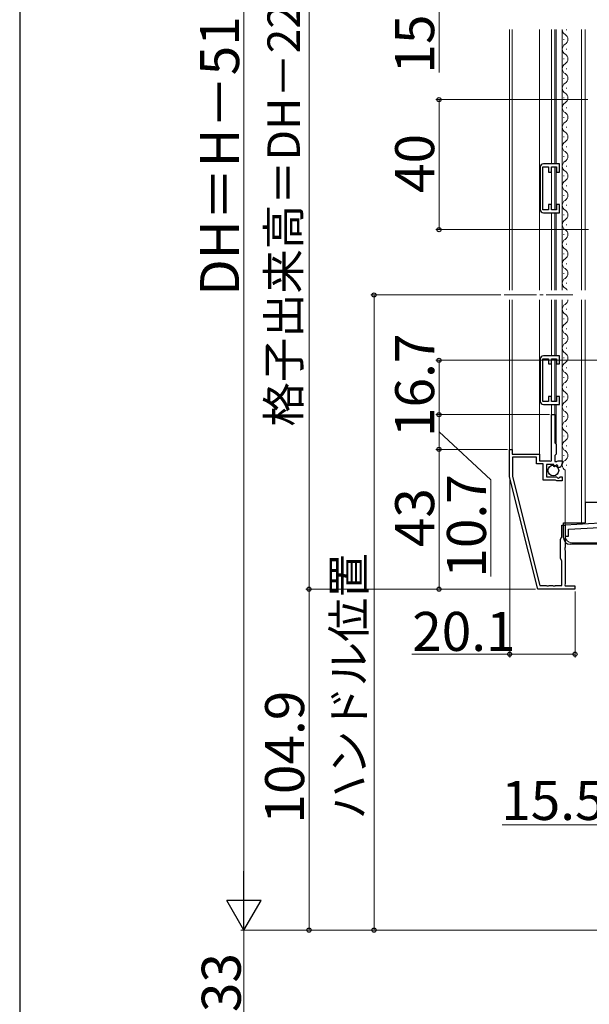
# Model space of a CAD drawing. Extents: x 0 to 1050, y 0 to 1583.
# Drawn here: x 0 to 175, y 759 to 1062 of the extents above; entities that cross this region are included whole.
import ezdxf

# ---------------------------------------------------------------- set-up
doc = ezdxf.new("R2010")
doc.units = 0
doc.linetypes.add('YCENTER_1', pattern=[13, 10, -1, 1, -1])
for name, color, linetype, lineweight in [('YKK_11', 7, 'CONTINUOUS', 30), ('YKK_12', 2, 'CONTINUOUS', 13), ('YKK_13', 4, 'CONTINUOUS', 30), ('YKK_D', 6, 'CONTINUOUS', 13), ('YKK_ZWAK', 7, 'CONTINUOUS', 30)]:
    doc.layers.add(name, color=color, linetype=linetype, lineweight=lineweight)
doc.styles.add('text-b', font='txt')

msp = doc.modelspace()

# ---------------------------------------------------------------- linework, layer by layer
at = {"layer": 'YKK_11', "linetype": 'ByBlock', "lineweight": -2, "ltscale": 0.5}
for p, q in [((166.1, 1017.9), (161.1, 1017.9)), ((166.1, 1015.4), (166.1, 1017.9)), ((160.1, 1016.9), (160.1, 1003.9)), ((160.9, 1003.8), (160.9, 1017)), ((160.9, 1017), (162.7, 1017)), ((162.7, 1017), (162.7, 1015.4)), ((162.7, 1015.4), (163.6, 1015.4)), ((163.6, 1015.4), (163.6, 1017)), ((163.6, 1017), (165.1, 1017)), ((165.1, 1017), (165.1, 1015.4)), ((165.1, 1015.4), (166.1, 1015.4)), ((162.7, 1003.8), (160.9, 1003.8)), ((161.1, 1002.9), (166.1, 1002.9)), ((163.6, 1005.4), (162.7, 1005.4)), ((162.7, 1005.4), (162.7, 1003.8)), ((163.6, 1003.8), (163.6, 1005.4)), ((165.1, 1003.8), (163.6, 1003.8)), ((166.1, 1005.4), (165.1, 1005.4)), ((165.1, 1005.4), (165.1, 1003.8)), ((166.1, 1002.9), (166.1, 1005.4)), ((160.1, 957.9), (160.1, 944.9)), ((160.9, 944.8), (160.9, 958)), ((160.9, 958), (162.7, 958)), ((166.1, 958.9), (161.1, 958.9)), ((162.7, 958), (162.7, 956.4)), ((163.6, 956.4), (163.6, 958)), ((163.6, 958), (165.1, 958)), ((165.1, 958), (165.1, 956.4)), ((166.1, 956.4), (166.1, 958.9)), ((162.7, 956.4), (163.6, 956.4)), ((165.1, 956.4), (166.1, 956.4)), ((163.6, 946.4), (162.7, 946.4)), ((162.7, 946.4), (162.7, 944.8)), ((163.6, 944.8), (163.6, 946.4)), ((166.1, 946.4), (165.1, 946.4)), ((165.1, 946.4), (165.1, 944.8)), ((166.1, 943.9), (166.1, 946.4)), ((162.7, 944.8), (160.9, 944.8)), ((161.1, 943.9), (166.1, 943.9)), ((165.1, 944.8), (163.6, 944.8)), ((163.6, 926.6), (163.6, 940.8)), ((163.6, 940.8), (164.6, 940.8)), ((164.6, 940.8), (164.6, 932.1)), ((150.7, 921.7), (150.7, 930.1)), ((150.7, 930.1), (151.5, 930.1)), ((151.5, 930.1), (151.5, 928.6)), ((164.6, 932.1), (165, 931.7)), ((165, 931.7), (165, 928.6)), ((151.5, 928.6), (159.9, 928.6)), ((159, 927.7), (151.6, 927.7)), ((151.6, 927.7), (151.6, 921.81)), ((159, 925.7), (159, 927.7)), ((159.9, 928.6), (159.9, 926.6)), ((165, 928.6), (164.6, 928.2)), ((164.6, 928.2), (164.6, 926.4)), ((161, 925.7), (159, 925.7)), ((159.9, 926.6), (163, 926.6)), ((161, 920.6), (161, 925.7)), ((164.3, 925.5), (162.1, 925.5)), ((162.1, 925.5), (162.1, 921.7)), ((163, 926.6), (163.24, 926.48)), ((163.24, 926.48), (163.6, 926.6)), ((164.3, 924.88), (164.3, 925.5)), ((164.56, 924.77), (164.3, 924.88)), ((165.12, 925.34), (164.56, 924.77)), ((164.6, 926.4), (165.2, 926.4)), ((165.59, 925.07), (165.12, 925.34)), ((165.2, 926.4), (165.36, 926.48)), ((165.36, 926.48), (165.6, 926.6)), ((165.51, 924.75), (165.59, 925.07)), ((165.72, 924.5), (165.51, 924.75)), ((165.6, 926.6), (166.9, 926.6)), ((166.9, 926.6), (166.9, 925.79)), ((159.4, 887.1), (150.7, 921.7)), ((151.6, 921.81), (160.05, 888.2)), ((162.1, 921.7), (165.1, 921.7)), ((165.1, 921.7), (165.4, 921.4)), ((165.4, 921.4), (165.73, 921.24)), ((165.73, 921.24), (166.27, 921.7)), ((166.27, 921.7), (166.9, 921.7)), ((166.9, 921.7), (166.9, 920.4)), ((164.85, 920.6), (161, 920.6)), ((165.03, 920.5), (164.85, 920.6)), ((165.2, 920.4), (165.03, 920.5)), ((166.9, 920.4), (165.2, 920.4)), ((166.8, 903.19), (166.8, 906.8)), ((166.8, 906.8), (167.8, 906.8)), ((196.5, 908.4), (167.8, 906.8)), ((167.8, 906.8), (167.8, 899.95)), ((167.8, 906.8), (167.8, 903.39)), ((168.8, 905.55), (196.5, 907.09)), ((166.4, 902.5), (166.8, 903.19)), ((167.8, 903.39), (168.8, 903.39)), ((168.8, 903.39), (168.8, 905.55)), ((166.4, 896.5), (166.4, 902.5)), ((167.8, 899.95), (167.68, 899.77)), ((167.68, 899.77), (167.68, 899.22)), ((167.68, 899.22), (167.8, 899.04)), ((167.8, 899.04), (167.8, 888.7)), ((166.8, 895.8), (166.4, 896.5)), ((166.8, 888.2), (166.8, 895.8)), ((160.05, 888.2), (161.94, 888.2)), ((161.94, 888.2), (162.13, 888.08)), ((162.13, 888.08), (162.67, 888.08)), ((162.67, 888.08), (162.86, 888.2)), ((162.86, 888.2), (163.94, 888.2)), ((163.94, 888.2), (164.13, 888.08)), ((164.13, 888.08), (164.67, 888.08)), ((164.67, 888.08), (164.86, 888.2)), ((164.86, 888.2), (166.8, 888.2)), ((167.8, 888.7), (167.68, 888.46)), ((167.68, 888.46), (167.8, 888.1)), ((167.8, 888.1), (170.8, 888.1)), ((170.8, 888.1), (170.8, 887.1)), ((170.8, 887.1), (159.4, 887.1))]:
    msp.add_line(p, q, dxfattribs=at)
for centre, radius, start, end in [((161.1, 1016.9), 1, 90, 180), ((161.1, 1003.9), 1, 180, 270), ((161.1, 957.9), 1, 90, 180), ((161.1, 944.9), 1, 180, 270), ((165.6, 925.79), 1.3, 275.2159, 0)]:
    msp.add_arc(centre, radius, start, end, dxfattribs=at)
at = {"layer": 'YKK_12'}
for p, q in [((150.7, 1059.3), (150.7, 979.1)), ((151.5, 1059.3), (151.5, 979.1)), ((159.9, 1059.3), (159.9, 979.1)), ((163.6, 1059.3), (163.6, 1017.9)), ((164.6, 1017.9), (164.6, 1059.3)), ((165, 1017.9), (165, 1059.3)), ((166.9, 1059.3), (166.9, 979.1)), ((168.16, 1059.32), (168.16, 1059.12)), ((172.8, 1059.3), (172.8, 979.1)), ((174, 1059.3), (174, 979.1)), ((167.4, 1056.32), (167.4, 1056.12)), ((168.16, 1053.32), (168.16, 1053.12)), ((167.4, 1050.32), (167.4, 1050.12)), ((168.16, 1047.32), (168.16, 1047.12)), ((167.4, 1044.32), (167.4, 1044.12)), ((168.16, 1041.32), (168.16, 1041.12)), ((167.4, 1038.32), (167.4, 1038.12)), ((168.16, 1035.32), (168.16, 1035.12)), ((167.4, 1032.32), (167.4, 1032.12)), ((168.16, 1029.32), (168.16, 1029.12)), ((167.4, 1026.32), (167.4, 1026.12)), ((168.16, 1023.32), (168.16, 1023.12)), ((167.4, 1020.32), (167.4, 1020.12)), ((163.6, 1016.7), (163.6, 1004.1)), ((164.6, 1017), (164.6, 1003.8)), ((165, 1016.93), (165, 1003.88)), ((168.16, 1017.32), (168.16, 1017.12)), ((167.4, 1014.32), (167.4, 1014.12)), ((168.16, 1011.32), (168.16, 1011.12)), ((167.4, 1008.32), (167.4, 1008.12)), ((163.6, 1002.9), (163.6, 979.1)), ((164.6, 1002.9), (164.6, 979.1)), ((165, 1002.9), (165, 979.1)), ((168.16, 1005.32), (168.16, 1005.12)), ((167.4, 1002.32), (167.4, 1002.12)), ((168.16, 999.32), (168.16, 999.12)), ((167.4, 996.32), (167.4, 996.12)), ((168.16, 993.32), (168.16, 993.12)), ((167.4, 990.32), (167.4, 990.12)), ((168.16, 987.32), (168.16, 987.12)), ((167.4, 984.32), (167.4, 984.12)), ((168.16, 981.32), (168.16, 981.12)), ((150.7, 976.1), (150.7, 929.8)), ((151.5, 976.1), (151.5, 929.8)), ((159.9, 976.1), (159.9, 928.3)), ((163.6, 976.1), (163.6, 958.9)), ((164.6, 976.1), (164.6, 958.9)), ((165, 976.1), (165, 958.9)), ((166.9, 976.1), (166.9, 926.3)), ((172.8, 976.1), (172.8, 907.5)), ((174, 976.1), (174, 907.5)), ((168.16, 973.32), (168.16, 973.12)), ((167.4, 970.32), (167.4, 970.12)), ((168.16, 967.32), (168.16, 967.12)), ((167.4, 964.32), (167.4, 964.12)), ((168.16, 961.32), (168.16, 961.12)), ((163.6, 957.7), (163.6, 945.1)), ((164.6, 958), (164.6, 944.8)), ((165, 957.92), (165, 944.88)), ((167.4, 958.32), (167.4, 958.12)), ((168.16, 955.32), (168.16, 955.12)), ((167.4, 952.32), (167.4, 952.12)), ((168.16, 949.32), (168.16, 949.12)), ((167.4, 946.32), (167.4, 946.12)), ((163.6, 943.9), (163.6, 940.5)), ((164.6, 943.9), (164.6, 940.5)), ((165, 943.9), (165, 931.57)), ((168.16, 943.32), (168.16, 943.12)), ((167.4, 940.32), (167.4, 940.12)), ((168.16, 937.32), (168.16, 937.12)), ((167.4, 934.32), (167.4, 934.12)), ((168.16, 931.32), (168.16, 931.12)), ((167.4, 928.32), (167.4, 928.12)), ((168.16, 925.32), (168.16, 925.12)), ((167.8, 923.71), (167.8, 903.39)), ((172.8, 907.5), (174, 907.5)), ((196.2, 901.4), (169.8, 901.4))]:
    msp.add_line(p, q, dxfattribs=at)
at = {"layer": 'YKK_12', "linetype": 'YCENTER_1'}
msp.add_line((149, 977.6), (170.2, 977.6), dxfattribs=at)
at = {"layer": 'YKK_12'}
for centre, radius, start, end in [((168.62, 1059.22), 1.72, 177.3655, 240.7975), ((166.94, 1056.22), 1.72, 299.2025, 60.7975), ((168.62, 1053.22), 1.72, 119.2025, 240.7975), ((166.94, 1050.22), 1.72, 299.2025, 60.7975), ((168.62, 1047.22), 1.72, 119.2025, 240.7975), ((166.94, 1044.22), 1.72, 299.2025, 60.7975), ((168.62, 1041.22), 1.72, 119.2025, 240.7975), ((166.94, 1038.22), 1.72, 299.2025, 60.7975), ((168.62, 1035.22), 1.72, 119.2025, 240.7975), ((166.94, 1032.22), 1.72, 299.2025, 60.7975), ((168.62, 1029.22), 1.72, 119.2025, 240.7975), ((166.94, 1026.22), 1.72, 299.2025, 60.7975), ((168.62, 1023.22), 1.72, 119.2025, 240.7975), ((166.94, 1020.22), 1.72, 299.2025, 60.7975), ((168.62, 1017.22), 1.72, 119.2025, 240.7975), ((166.94, 1014.22), 1.72, 299.2025, 60.7975), ((168.62, 1011.22), 1.72, 119.2025, 240.7975), ((166.94, 1008.22), 1.72, 299.2025, 60.7975), ((168.62, 1005.22), 1.72, 119.2025, 240.7975), ((166.94, 1002.22), 1.72, 299.2025, 60.7975), ((168.62, 999.22), 1.72, 119.2025, 240.7975), ((166.94, 996.22), 1.72, 299.2025, 60.7975), ((168.62, 993.22), 1.72, 119.2025, 240.7975), ((166.94, 990.22), 1.72, 299.2025, 60.7975), ((168.62, 987.22), 1.72, 119.2025, 240.7975), ((166.94, 984.22), 1.72, 299.2025, 60.7975), ((168.62, 981.22), 1.72, 119.2025, 240.7975), ((166.94, 978.22), 1.72, 30.6881, 60.7975), ((166.94, 976.22), 1.72, 299.2025, 355.8959), ((168.62, 973.22), 1.72, 119.2025, 240.7975), ((166.94, 970.22), 1.72, 299.2025, 60.7975), ((168.62, 967.22), 1.72, 119.2025, 240.7975), ((166.94, 964.22), 1.72, 299.2025, 60.7975), ((168.62, 961.22), 1.72, 119.2025, 240.7975), ((166.94, 958.22), 1.72, 299.2025, 60.7975), ((168.62, 955.22), 1.72, 119.2025, 240.7975), ((166.94, 952.22), 1.72, 299.2025, 60.7975), ((168.62, 949.22), 1.72, 119.2025, 240.7975), ((166.94, 946.22), 1.72, 299.2025, 60.7975), ((168.62, 943.22), 1.72, 119.2025, 240.7975), ((166.94, 940.22), 1.72, 299.2025, 60.7975), ((168.62, 937.22), 1.72, 119.2025, 240.7975), ((166.94, 934.22), 1.72, 299.2025, 60.7975), ((168.62, 931.22), 1.72, 119.2025, 240.7975), ((166.94, 928.22), 1.72, 299.2025, 60.7975), ((168.62, 925.22), 1.72, 119.2025, 241.5581), ((169.8, 903.39), 2, 180, 270)]:
    msp.add_arc(centre, radius, start, end, dxfattribs=at)
at = {"layer": 'YKK_13'}
for p, q in [((174, 913.9), (210, 913.9)), ((174, 913.9), (174, 907.5)), ((167.3, 902.9), (167.3, 907.5)), ((167.3, 907.5), (174, 907.5)), ((196.2, 900.9), (169.3, 900.9))]:
    msp.add_line(p, q, dxfattribs=at)
msp.add_circle((164.15, 923.6), 1.65, dxfattribs=at)
msp.add_arc((169.3, 902.9), 2, 180, 270, dxfattribs=at)
at = {"layer": 'YKK_D'}
for p, q in [((69, 1245.92), (69, 792.7)), ((89, 887.1), (89, 1139.92)), ((129, 1066.32), (129, 1046.05)), ((174.8, 1037.7), (128, 1037.7)), ((129, 1037.7), (129, 997.7)), ((174.95, 997.7), (128, 997.7)), ((148, 977.6), (108, 977.6)), ((109, 977.6), (109, 782.2)), ((216.34, 957.5), (128, 957.5)), ((129, 957.5), (129, 940.8)), ((162.94, 940.8), (128, 940.8)), ((162.94, 940.8), (128, 940.8)), ((129, 930.1), (129, 940.8)), ((129, 935.45), (144.94, 920.78)), ((150.04, 930.1), (128, 930.1)), ((150.04, 930.1), (128, 930.1)), ((129, 887.1), (129, 930.1)), ((144.94, 920.78), (144.94, 890.98)), ((150.74, 920.73), (150.74, 866.1)), ((158.67, 887.1), (88, 887.1)), ((158.67, 887.1), (88, 887.1)), ((89, 782.2), (89, 887.1)), ((158.67, 887.1), (128, 887.1)), ((170.84, 886.4), (170.84, 866.1)), ((150.74, 867.1), (120.62, 867.1)), ((170.84, 867.1), (150.74, 867.1)), ((181, 814.59), (148.45, 814.59)), ((195.84, 782.2), (68, 782.2)), ((195.84, 782.2), (68, 782.2)), ((69, 782.2), (69, 749.2)), ((195.84, 782.2), (88, 782.2)), ((195.84, 782.2), (108, 782.2))]:
    msp.add_line(p, q, dxfattribs=at)
at = {"layer": 'YKK_D', "lineweight": -2}
for p, q in [((69, 782.2), (69, 800.38)), ((69, 782.2), (63.75, 791.29)), ((74.25, 791.29), (63.75, 791.29)), ((69, 782.2), (74.25, 791.29))]:
    msp.add_line(p, q, dxfattribs=at)
at = {"layer": 'YKK_D', "linetype": 'ByBlock', "lineweight": -2}
for centre, radius in [((129, 1037.7), 0.638), ((129, 997.7), 0.637), ((109, 977.6), 0.638), ((129, 957.5), 0.638), ((129, 940.8), 0.638), ((129, 940.8), 0.637), ((129, 930.1), 0.637), ((129, 930.1), 0.638), ((89, 887.1), 0.638), ((89, 887.1), 0.637), ((129, 887.1), 0.637), ((150.74, 867.1), 0.637), ((170.84, 867.1), 0.637), ((89, 782.2), 0.637), ((109, 782.2), 0.637)]:
    msp.add_circle(centre, radius, dxfattribs=at)
at = {"layer": 'YKK_ZWAK'}
msp.add_line((0, 1530), (0, 0), dxfattribs=at)

# ---------------------------------------------------------------- texts
at = {"layer": 'YKK_D', "style": 'text-b'}
for s, height, p in [('格子出来高＝DH－221.4', 10, (86.2, 937.14)), ('DH＝H－51', 12, (67.5, 977.34)), ('15', 12, (127.5, 1045.71)), ('40', 12, (127.5, 1008.98)), ('16.7', 12, (127.5, 933.91)), ('10.7', 12, (143.44, 890.64)), ('43', 12, (127.5, 900)), ('ハンドル位置', 10, (106.25, 816.28)), ('104.9', 12, (87.5, 814.97)), ('33', 12, (68, 756.97))]:
    msp.add_text(s, height=height, rotation=90, dxfattribs=at).set_placement(p)
for s, p in [('20.1', (120.74, 868.1)), ('15.5', (148.11, 816.09))]:
    msp.add_text(s, height=12, dxfattribs=at).set_placement(p)

doc.saveas('drawing.dxf')
